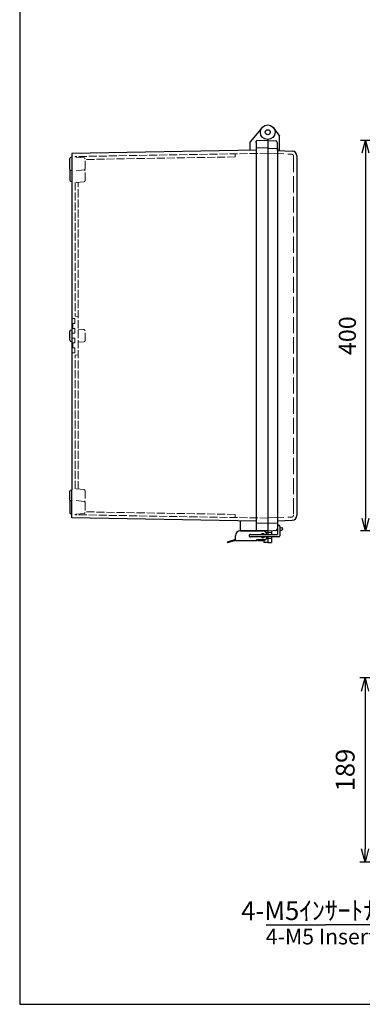
# Model space of a CAD drawing. Units: millimetres. Extents: x 0 to 4533, y 20 to 1560.
# Drawn here: x 0 to 351, y 20 to 1029 of the extents above; entities that cross this region are included whole.
import ezdxf

# ---------------------------------------------------------------- set-up
doc = ezdxf.new("R2010")
doc.units = ezdxf.units.MM
doc.header["$LTSCALE"] = 5.5
doc.linetypes.add('AM_ISO02W050x2', pattern=[3.75, 3, -0.75])
for name, color, linetype, lineweight in [('AM_5', 3, 'Continuous', 25), ('ﾄｯﾌﾟｶﾊﾞｰ', 7, 'Continuous', 25), ('ﾄｯﾌﾟｶﾊﾞｰ0', 7, 'AM_ISO02W050x2', 13), ('ﾎﾞﾃﾞｨｰ', 2, 'Continuous', 25), ('ﾎﾞﾃﾞｨｰ0', 2, 'AM_ISO02W050x2', 13), ('ﾗｯﾁ', 3, 'Continuous', 25), ('ﾗｯﾁ金具', 6, 'Continuous', 25)]:
    doc.layers.add(name, color=color, linetype=linetype, lineweight=lineweight)
doc.styles.add('ACISOTS', font='isocp.shx', dxfattribs={"height": 1, "bigfont": 'extfont.shx'})
doc.styles.get("Standard").update_dxf_attribs({"font": 'ISOCP.SHX', "bigfont": 'EXTFONT.SHX'})
doc.styles.add('takachi1', font='txt', dxfattribs={"height": 2.5})
doc.dimstyles.new('AM_ISO$0', dxfattribs={"dimscale": 5.5, "dimtxt": 3.5, "dimasz": 2.5, "dimexe": 1, "dimexo": 1, "dimgap": 1.5, "dimtad": 1, "dimdec": 0, "dimdsep": 46, "dimtxsty": 'STANDARD', "dimblk": 'OPEN30', "dimcen": 0, "dimclrd": 3, "dimclre": 3, "dimclrt": 2, "dimadec": 0, "dimazin": 2, "dimtp": 0.1, "dimtm": 0.1, "dimtfac": 0.71, "dimtmove": 0, "dimatfit": 3, "dimldrblk": 'OPEN30', "dimfxl": 1, "dimlwd": -1, "dimlwe": -1, "dimarcsym": 0})

# ---------------------------------------------------------------- blocks, each defined once
blk = doc.blocks.new('TK-A3')
blk.add_lwpolyline([(0, 0), (403, 0), (403, 280), (0, 280)], close=True)
blk = doc.blocks.new('_Open30')
at = {"color": 0, "linetype": 'ByBlock', "lineweight": -2}
for p, q in [((-1, 0.268), (0, 0)), ((0, 0), (-1, -0.268)), ((0, 0), (-1, 0))]:
    blk.add_line(p, q, dxfattribs=at)
blk = doc.blocks.new('*D38')
at = {"layer": 'AM_5', "color": 3}
for p, q in [((427.1, 905.3), (349.7, 905.3)), ((354.7, 892.8), (354.7, 517.8)), ((427.1, 505.3), (349.7, 505.3))]:
    blk.add_line(p, q, dxfattribs=at)
at = {"layer": 'Defpoints', "color": 0}
for p in [(432.1, 905.3), (354.7, 505.3), (432.1, 505.3)]:
    blk.add_point(p, dxfattribs=at)
at = {"layer": 'AM_5', "color": 3, "xscale": 12.5, "yscale": 12.5, "zscale": 12.5}
for p, rotation in [((354.7, 905.3), 90), ((354.7, 505.3), 270)]:
    blk.add_blockref('_Open30', p, dxfattribs=dict(at, rotation=rotation))
at = {"layer": 'AM_5', "color": 2, "insert": (338.4, 705.3), "char_height": 17.5, "attachment_point": 5, "rotation": 90}
blk.add_mtext('400', dxfattribs=at)
blk = doc.blocks.new('*D53')
at = {"layer": 'AM_5', "color": 3}
for p, q in [((411.5, 354.6), (348.8, 354.6)), ((354.3, 340.8), (354.3, 179.3)), ((429.4, 165.6), (348.8, 165.6))]:
    blk.add_line(p, q, dxfattribs=at)
at = {"layer": 'Defpoints', "color": 0}
for p in [(417, 354.6), (354.3, 165.6), (434.9, 165.6)]:
    blk.add_point(p, dxfattribs=at)
at = {"layer": 'AM_5', "color": 3, "xscale": 13.75, "yscale": 13.75, "zscale": 13.75}
for p, rotation in [((354.3, 354.6), 90), ((354.3, 165.6), 270)]:
    blk.add_blockref('_Open30', p, dxfattribs=dict(at, rotation=rotation))
at = {"layer": 'AM_5', "color": 2, "insert": (336.4, 260.1), "char_height": 19.25, "attachment_point": 5, "rotation": 90}
blk.add_mtext('189', dxfattribs=at)
blk = doc.blocks.new('*S13913259')
at = {"layer": 'AM_5', "linetype": 'Continuous'}
for p, q in [((445.8, 163.6), (432.6, 149.4)), ((434.6, 147.9), (445.8, 163.6)), ((436.7, 146.4), (445.8, 163.6))]:
    blk.add_line(p, q, dxfattribs=at)
at = {"layer": 'AM_5'}
for p, q in [((401.9, 101.8), (434.6, 147.9)), ((253, 101.2), (401.9, 101.8)), ((391.9, 101.7), (253, 101.2))]:
    blk.add_line(p, q, dxfattribs=at)
at = {"layer": 'AM_5', "color": 2, "insert": (391.9, 106.8), "char_height": 19.25, "attachment_point": 9, "rotation": 0.229, "style": 'ACISOTS'}
blk.add_mtext('\\H19.25;4-M5ｲﾝｻｰﾄﾅｯﾄ', dxfattribs=at)

msp = doc.modelspace()

# ---------------------------------------------------------------- linework, layer by layer
at = {"layer": 'ﾄｯﾌﾟｶﾊﾞｰ'}
for p, q in [((260.531, 918.213), (266.439, 909.986)), ((266.439, 894.986), (266.439, 909.986)), ((254.439, 906.338), (254.439, 501.588)), ((254.439, 905.338), (262.544, 904.913)), ((264.439, 895.055), (264.439, 902.916)), ((264.439, 895.055), (279.613, 894.526)), ((284.439, 889.529), (284.439, 521.147)), ((264.439, 515.62), (279.613, 516.15)), ((254.439, 505.338), (264.439, 505.862)), ((258.439, 505.547), (258.439, 501.588)), ((264.439, 513.612), (264.439, 507.76)), ((266.939, 508.609), (268.965, 508.503)), ((266.939, 505.993), (268.965, 506.099)), ((269.439, 507.301), (269.439, 508.003)), ((269.439, 507.301), (269.439, 506.598)), ((254.439, 499.088), (254.439, 493.338)), ((258.439, 499.088), (258.439, 493.338)), ((254.439, 493.338), (258.439, 493.338))]:
    msp.add_line(p, q, dxfattribs=at)
for radius in [7.5, 2.538]:
    msp.add_circle((254.439, 913.838), radius, dxfattribs=at)
for centre, radius, start, end in [((262.439, 902.916), 2, 0, 87), ((279.439, 889.529), 5, 0, 88), ((279.439, 521.147), 5, 272, 0), ((262.439, 507.76), 2, 273, 0), ((268.939, 508.003), 0.5, 0, 87), ((268.939, 506.598), 0.5, 273, 0)]:
    msp.add_arc(centre, radius, start, end, dxfattribs=at)
at = {"layer": 'ﾄｯﾌﾟｶﾊﾞｰ0'}
for p, q in [((254.439, 892.203), (278.909, 891.348)), ((280.839, 889.349), (280.839, 521.326)), ((254.439, 518.473), (278.909, 519.327)), ((254.439, 503.588), (258.439, 503.588)), ((254.439, 497.588), (258.439, 497.588))]:
    msp.add_line(p, q, dxfattribs=at)
for centre, start, end in [((278.839, 889.349), 0, 88), ((278.839, 521.326), 272, 0)]:
    msp.add_arc(centre, 2, start, end, dxfattribs=at)
at = {"layer": 'ﾎﾞﾃﾞｨｰ'}
for p, q in [((248.694, 918.659), (236.439, 904.054)), ((236.439, 895.224), (236.439, 904.054)), ((242.439, 903.424), (242.439, 904.441)), ((242.439, 903.424), (242.439, 507.689)), ((254.439, 905.343), (242.921, 904.941)), ((254.439, 906.338), (254.439, 501.588)), ((53.439, 888.303), (52.186, 887.967)), ((242.439, 895.329), (53.439, 892.03)), ((53.439, 892.03), (53.439, 863.368)), ((254.439, 897.893), (242.439, 897.474)), ((254.439, 897.588), (264.439, 897.058)), ((264.439, 897.058), (264.439, 513.612)), ((51.449, 875.669), (51.449, 887.006)), ((51.449, 874.011), (51.449, 864.664)), ((53.449, 874.37), (52.186, 874.708)), ((53.439, 874.373), (52.186, 874.708)), ((53.439, 874.373), (53.439, 874.373)), ((52.186, 863.703), (53.439, 863.368)), ((53.439, 863.368), (53.439, 547.308)), ((51.449, 700.664), (51.449, 710.011)), ((52.186, 710.972), (53.449, 711.311)), ((52.186, 699.703), (53.449, 699.365)), ((51.449, 536.664), (51.449, 546.011)), ((52.186, 546.972), (53.439, 547.308)), ((53.439, 518.646), (53.439, 547.308)), ((51.449, 535.006), (51.449, 523.669)), ((53.449, 536.306), (52.186, 535.968)), ((53.439, 536.303), (52.186, 535.967)), ((53.439, 536.303), (53.439, 536.303)), ((53.439, 522.373), (52.186, 522.708)), ((242.439, 515.347), (53.439, 518.646)), ((226.439, 505.333), (226.439, 515.626)), ((254.439, 505.333), (226.439, 505.333)), ((254.439, 512.788), (242.439, 513.134)), ((242.439, 507.689), (242.439, 506.163)), ((254.439, 505.333), (242.919, 505.665)), ((250.439, 505.333), (250.439, 505.211)), ((254.439, 513.088), (264.439, 513.612)), ((250.439, 495.439), (250.439, 493.333)), ((254.439, 499.088), (254.439, 493.333)), ((254.439, 493.333), (250.439, 493.333))]:
    msp.add_line(p, q, dxfattribs=at)
for centre, radius, start, end in [((242.939, 904.441), 0.5, 92, 180), ((52.444, 887.006), 0.995, 105, 180), ((52.444, 875.669), 0.995, 180, 255), ((52.444, 874.011), 0.995, 123.565907, 180), ((52.444, 864.664), 0.995, 180, 255), ((52.444, 710.011), 0.995, 105, 180), ((52.444, 700.664), 0.995, 180, 255), ((52.444, 546.011), 0.995, 105, 180), ((52.444, 536.664), 0.995, 180, 236.434093), ((52.444, 535.006), 0.995, 105, 180), ((52.444, 523.669), 0.995, 180, 255)]:
    msp.add_arc(centre, radius, start, end, dxfattribs=at)
msp.add_ellipse((242.936, 506.163), major_axis=(0.352, 0.352), ratio=1, start_param=2.35619449, end_param=3.89208423, dxfattribs=at)
at = {"layer": 'ﾎﾞﾃﾞｨｰ0', "ltscale": 0.5}
for p, q in [((254.439, 892.353), (57.039, 888.907)), ((57.039, 888.907), (57.039, 888.307)), ((66.131, 887.512), (57.039, 888.307)), ((221.039, 888.579), (67.039, 885.891)), ((221.039, 888.579), (221.039, 891.77)), ((67.039, 876.155), (67.039, 886.521)), ((66.131, 875.164), (57.279, 874.389)), ((67.039, 864.155), (67.039, 874.521)), ((66.131, 863.164), (57.039, 862.368)), ((57.039, 862.368), (57.039, 725.338)), ((60.039, 548.045), (60.039, 862.652)), ((56.439, 722.838), (53.439, 722.838)), ((56.439, 717.838), (53.439, 717.838)), ((54.439, 712.838), (54.439, 717.838)), ((56.439, 717.838), (56.439, 722.838)), ((60.039, 725.075), (57.039, 725.338)), ((56.439, 712.838), (53.439, 712.838)), ((56.439, 707.838), (53.439, 707.838)), ((56.439, 707.838), (56.439, 712.838)), ((66.131, 711.512), (60.039, 712.045)), ((67.039, 700.155), (67.039, 710.521)), ((56.439, 702.838), (53.439, 702.838)), ((56.439, 697.838), (53.439, 697.838)), ((54.439, 692.838), (54.439, 697.838)), ((55.399, 702.838), (56.439, 702.838)), ((56.439, 697.838), (56.439, 702.838)), ((66.131, 699.164), (60.039, 698.631)), ((56.439, 692.838), (53.439, 692.838)), ((56.439, 687.838), (53.439, 687.838)), ((56.439, 687.838), (56.439, 692.838)), ((60.039, 685.6), (57.039, 685.338)), ((57.039, 548.307), (57.039, 685.338)), ((66.131, 547.512), (57.039, 548.307)), ((67.039, 546.521), (67.039, 536.155)), ((66.131, 535.512), (57.279, 536.286)), ((67.039, 534.521), (67.039, 524.155)), ((221.039, 522.097), (67.039, 524.785)), ((66.131, 523.164), (57.039, 522.368)), ((57.039, 521.784), (57.039, 522.368)), ((254.439, 518.338), (57.039, 521.784)), ((221.039, 522.097), (221.039, 518.921))]:
    msp.add_line(p, q, dxfattribs=at)
at = {"layer": 'ﾎﾞﾃﾞｨｰ0'}
for p, q in [((254.439, 503.583), (252.749, 503.583)), ((254.439, 497.588), (253.615, 497.588))]:
    msp.add_line(p, q, dxfattribs=at)
at = {"layer": 'ﾎﾞﾃﾞｨｰ0', "ltscale": 0.5}
for centre, start, end in [((66.044, 886.521), 0, 85), ((66.044, 876.155), 275, 0), ((66.044, 874.521), 0, 55.206888), ((66.044, 864.155), 275, 0), ((66.044, 710.521), 0, 85), ((66.044, 700.155), 275, 0), ((66.044, 546.521), 0, 85), ((66.044, 534.521), 0, 85), ((66.044, 536.155), 304.793112, 0), ((66.044, 524.155), 275, 0)]:
    msp.add_arc(centre, 0.995, start, end, dxfattribs=at)
at = {"layer": 'ﾗｯﾁ'}
for p, q in [((244.439, 496.338), (244.439, 495.338)), ((244.439, 495.338), (249.439, 495.338))]:
    msp.add_line(p, q, dxfattribs=at)
msp.add_arc((249.439, 500.338), 5, 270, 345.522488, dxfattribs=at)
at = {"layer": 'ﾗｯﾁ金具'}
for p, q in [((226.439, 505.338), (249.439, 505.338)), ((264.439, 509.735), (264.439, 501.588)), ((266.939, 509.735), (266.939, 500.338)), ((221.439, 496.338), (212.939, 493.838)), ((221.439, 495.338), (213.21, 492.917)), ((221.439, 496.338), (221.439, 500.338)), ((221.439, 495.338), (243.439, 495.338)), ((236.689, 501.588), (264.439, 501.588)), ((265.689, 499.088), (236.689, 499.088)), ((243.439, 496.338), (251.439, 496.338)), ((243.439, 495.338), (243.439, 496.338)), ((253.439, 499.088), (253.439, 498.338)), ((212.939, 493.838), (213.21, 492.917))]:
    msp.add_line(p, q, dxfattribs=at)
for centre, radius, start, end in [((226.439, 500.338), 5, 90, 180), ((249.439, 501.338), 4, 3.583322, 90), ((265.689, 509.735), 1.25, 0, 180), ((236.644, 500.338), 1.251, 87.932973, 272.067027), ((249.439, 500.338), 2.15, 35.548744, 144.451256), ((249.439, 500.338), 2.15, 215.548744, 324.451256), ((251.439, 498.338), 2, 270, 0), ((265.689, 500.338), 1.25, 270, 0)]:
    msp.add_arc(centre, radius, start, end, dxfattribs=at)

# ---------------------------------------------------------------- block references
at = {"lineweight": 0, "xscale": 5.5, "yscale": 5.5, "zscale": 5.5}
msp.add_blockref('TK-A3', (0, 20), dxfattribs=at)
at = {"layer": 'AM_5'}
msp.add_blockref('*S13913259', (0, 0), dxfattribs=at)

# ---------------------------------------------------------------- texts
at = {"insert": (252.416, 97.401), "char_height": 16, "attachment_point": 1, "style": 'takachi1'}
msp.add_mtext_dynamic_manual_height_columns('{\\Fisocp3|c128;\\C2;4-M5 Insert nut}', width=235.3261, gutter_width=12.5, heights=[0], dxfattribs=at)

# ---------------------------------------------------------------- dimensions: what is measured, and where the dimension line sits
at = {"layer": 'AM_5'}
for base, p1, p2, override, picture, middle in [((354.682, 505.338), (432.073, 905.338), (432.073, 505.338), {"dimscale": 5}, '*D38', (354.682, 705.338)), ((354.264, 165.6), (416.975, 354.6), (434.881, 165.6), {"dimdec": 1}, '*D53', (354.264, 260.1))]:
    dim = msp.add_linear_dim(base=base, p1=p1, p2=p2, angle=90, dimstyle='AM_ISO$0', override=override, dxfattribs=at)
    dim.commit()
    dim.dimension.update_dxf_attribs({"geometry": picture, "text_midpoint": middle, "dimtype": 160})

doc.saveas('drawing.dxf')
